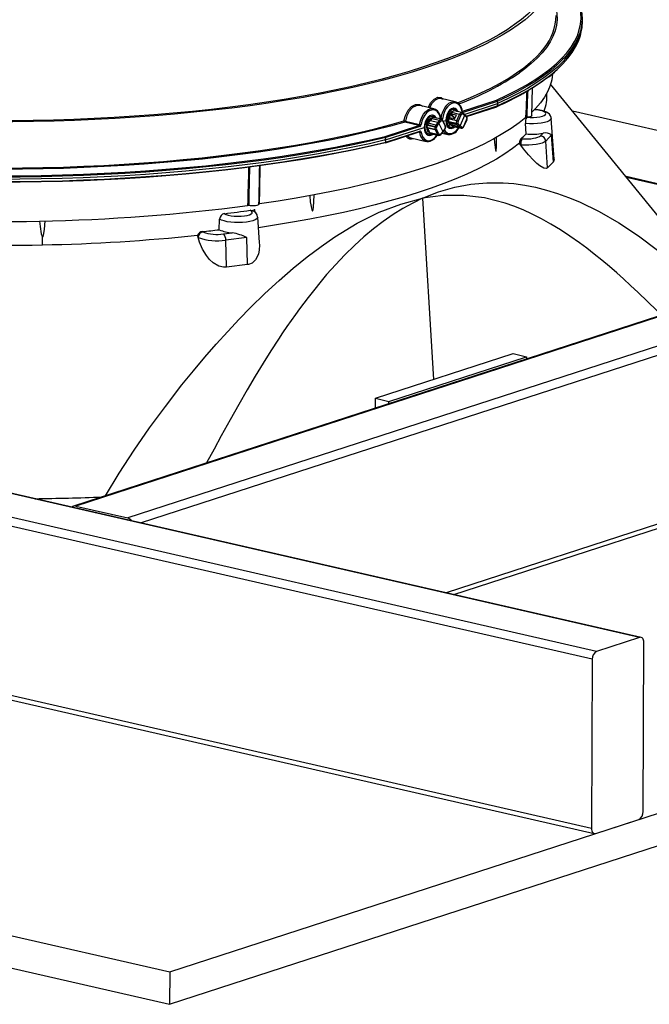
# Model space of a CAD drawing. Extents: x 2 to 154, y 1 to 99.
# Drawn here: x 139 to 143, y 28 to 35 of the extents above; entities that cross this region are included whole.
import ezdxf

# ---------------------------------------------------------------- set-up
doc = ezdxf.new("R2010")
doc.units = 0
doc.header["$MEASUREMENT"] = 0
doc.linetypes.add('SLD-SOLID', pattern=[0])
doc.layers.get('0').update_dxf_attribs({"linetype": 'CONTINUOUS'})

msp = doc.modelspace()

# ---------------------------------------------------------------- linework, layer by layer
at = {"color": 7, "linetype": 'SLD-SOLID'}
for p, q in [((142.2348, 34.5289), (142.2354, 34.5428)), ((141.9255, 33.9714), (141.9294, 34.1422)), ((142.7335, 33.3164), (142.0409, 34.1648)), ((141.4532, 34.0563), (141.3662, 34.0762)), ((141.498, 33.9976), (141.707, 34.0655)), ((142.0177, 34.1069), (142.0175, 34.1101)), ((141.3206, 34.0132), (141.2353, 34.0327)), ((141.3175, 34.0138), (141.3206, 34.0132)), ((141.4443, 34.0164), (141.4427, 34.0167)), ((141.4427, 34.0167), (141.4443, 34.0164)), ((141.4489, 34.057), (141.4532, 34.0563)), ((141.7125, 34.0583), (141.5031, 33.99)), ((141.5091, 33.9784), (141.7145, 34.0451)), ((141.5209, 33.9684), (141.7123, 34.0306)), ((141.5233, 33.9652), (141.7091, 34.0256)), ((141.7145, 34.0451), (141.7123, 34.0306)), ((141.7125, 34.0583), (141.7145, 34.0451)), ((141.946, 34.0082), (141.9454, 34.0125)), ((141.2841, 33.9504), (141.2883, 33.9416)), ((141.2978, 33.9384), (141.3095, 33.9533)), ((141.3088, 33.9532), (141.3005, 33.9426)), ((141.3095, 33.9533), (141.3571, 33.9425)), ((141.3117, 33.9733), (141.3103, 33.9736)), ((141.3117, 33.9733), (141.3103, 33.9736)), ((141.3141, 33.9727), (141.3117, 33.9733)), ((141.3683, 33.9479), (141.3207, 33.9588)), ((141.3641, 33.9541), (141.3658, 33.9547)), ((141.3745, 33.9482), (141.3706, 33.947)), ((141.4145, 33.951), (141.4141, 33.9502)), ((141.4167, 33.9557), (141.4145, 33.951)), ((141.4624, 33.9394), (141.4149, 33.9503)), ((141.4173, 33.9558), (141.4152, 33.951)), ((141.4152, 33.951), (141.4628, 33.9401)), ((141.4193, 33.957), (141.4173, 33.9558)), ((141.4177, 33.9612), (141.4248, 33.9569)), ((141.4457, 33.9509), (141.4193, 33.957)), ((141.4469, 33.9518), (141.4205, 33.9579)), ((141.4477, 33.9551), (141.4248, 33.9772)), ((141.4314, 33.9891), (141.4291, 33.984)), ((141.4292, 33.9812), (141.4311, 33.979)), ((141.4321, 33.9892), (141.4298, 33.9841)), ((141.4298, 33.9841), (141.4304, 33.9823)), ((141.4298, 33.9784), (141.4516, 33.9574)), ((141.4328, 33.9778), (141.4298, 33.9784)), ((141.4304, 33.9823), (141.4569, 33.9762)), ((141.457, 33.9741), (141.4306, 33.9801)), ((141.4306, 33.9801), (141.4328, 33.9778)), ((141.4796, 33.9783), (141.4321, 33.9892)), ((141.4941, 33.9893), (141.4466, 34.0002)), ((141.4469, 33.9518), (141.4477, 33.9551)), ((141.4469, 33.9518), (141.4469, 33.9518)), ((141.4581, 33.9709), (141.4508, 33.9544)), ((141.4588, 33.9709), (141.4515, 33.9545)), ((141.4516, 33.9574), (141.4519, 33.9569)), ((141.4574, 34.0039), (141.4549, 33.9983)), ((141.4585, 33.9722), (141.457, 33.9741)), ((141.4638, 33.9962), (141.4574, 34.0039)), ((141.4628, 33.9401), (141.4796, 33.9783)), ((141.4881, 33.9743), (141.4711, 33.9358)), ((141.5109, 33.9713), (141.4834, 33.9091)), ((141.5101, 33.9776), (141.4992, 33.9868)), ((141.5109, 33.9713), (141.5, 33.9805)), ((141.5062, 33.9061), (141.5232, 33.9446)), ((141.5209, 33.9684), (141.5101, 33.9776)), ((141.5218, 33.9621), (141.5109, 33.9713)), ((141.526, 33.9593), (141.526, 33.9594)), ((141.5261, 33.9591), (141.526, 33.9594)), ((142.0624, 33.7029), (142.0453, 33.9539)), ((150.3032, 32.1377), (142.177, 33.9981)), ((141.0208, 33.8426), (141.2298, 33.9105)), ((141.0233, 33.8206), (141.2623, 33.8982)), ((141.2349, 33.9029), (141.0256, 33.8351)), ((141.2298, 33.9105), (141.1422, 33.9305)), ((141.1463, 33.9367), (141.2339, 33.9166)), ((141.2806, 33.9134), (141.2803, 33.9125)), ((141.281, 33.9126), (141.3286, 33.9017)), ((141.3288, 33.9024), (141.2813, 33.9133)), ((141.2814, 33.8961), (141.2816, 33.8957)), ((141.2816, 33.8957), (141.287, 33.8845)), ((141.2816, 33.8957), (141.2816, 33.8957)), ((141.3295, 33.8849), (141.2819, 33.8958)), ((141.2822, 33.8953), (141.3298, 33.8844)), ((141.2894, 33.8804), (141.2822, 33.8953)), ((141.2936, 33.9338), (141.2854, 33.9232)), ((141.2861, 33.9234), (141.2978, 33.9384)), ((141.3337, 33.9125), (141.2861, 33.9234)), ((141.2966, 33.9387), (141.2901, 33.9401)), ((141.3454, 33.9275), (141.2978, 33.9384)), ((141.3298, 33.8844), (141.3443, 33.8543)), ((141.3454, 33.9275), (141.3337, 33.9125)), ((141.353, 33.8577), (141.3384, 33.8881)), ((141.3411, 33.9067), (141.3528, 33.9216)), ((141.3571, 33.9425), (141.3454, 33.9275)), ((141.3528, 33.9216), (141.3645, 33.9366)), ((141.3528, 33.9216), (141.3764, 33.8726)), ((141.3762, 33.9365), (141.3908, 33.9061)), ((141.3881, 33.8876), (141.3764, 33.8726)), ((141.3766, 33.8697), (141.3882, 33.8846)), ((141.3918, 33.9097), (141.377, 33.9406)), ((141.3792, 33.9362), (141.3949, 33.9413)), ((141.3921, 33.9094), (141.3918, 33.9097)), ((141.4122, 33.9332), (141.4124, 33.9326)), ((141.4128, 33.9328), (141.4604, 33.9219)), ((141.4606, 33.9213), (141.413, 33.9322)), ((141.4185, 33.9158), (141.4136, 33.9047)), ((141.4151, 33.8949), (141.4164, 33.8946)), ((141.418, 33.8943), (141.4164, 33.8946)), ((141.4168, 33.9246), (141.4262, 33.9168)), ((141.4648, 33.9135), (141.4173, 33.9244)), ((141.4173, 33.9244), (141.4281, 33.9152)), ((141.4204, 33.917), (141.4275, 33.9134)), ((141.4204, 33.917), (141.4268, 33.9155)), ((141.4275, 33.9134), (141.4311, 33.9126)), ((141.4281, 33.9152), (141.4757, 33.9044)), ((141.4281, 33.9152), (141.439, 33.9061)), ((141.4292, 33.9142), (141.4386, 33.9063)), ((141.439, 33.9061), (141.4866, 33.8952)), ((141.4424, 33.9043), (141.49, 33.8934)), ((141.4757, 33.9044), (141.4648, 33.9135)), ((141.4726, 33.9183), (141.4834, 33.9091)), ((141.4866, 33.8952), (141.4757, 33.9044)), ((141.4834, 33.9091), (141.4943, 33.8999)), ((141.5072, 33.9046), (141.5242, 33.9431)), ((141.8896, 33.8576), (141.8867, 33.9223)), ((141.0225, 33.8025), (141.2317, 33.8705)), ((141.0233, 33.8206), (141.0256, 33.8351)), ((141.0254, 33.8074), (141.2348, 33.8756)), ((141.1786, 33.8345), (141.1807, 33.8343)), ((141.1805, 33.8332), (141.2744, 33.8117)), ((141.2337, 33.8669), (141.2261, 33.8687)), ((141.2824, 33.8518), (141.2838, 33.8515)), ((141.2824, 33.8518), (141.2838, 33.8515)), ((141.2968, 33.8652), (141.2894, 33.8804)), ((141.2906, 33.8772), (141.2962, 33.8656)), ((141.3443, 33.8543), (141.2968, 33.8652)), ((141.3031, 33.8595), (141.3507, 33.8486)), ((141.3764, 33.8726), (141.3647, 33.8576)), ((141.3649, 33.8547), (141.3766, 33.8697)), ((141.3714, 33.863), (141.4071, 33.8548)), ((141.4101, 33.8543), (141.4071, 33.8548)), ((141.7075, 33.7891), (141.7077, 33.8368)), ((141.8573, 33.8283), (141.8628, 33.8281)), ((141.8628, 33.8281), (141.8646, 33.8279)), ((141.979, 33.8461), (141.9943, 33.8619)), ((142.0474, 33.8514), (142.011, 33.8139)), ((142.0582, 33.686), (142.0474, 33.8514)), ((141.0254, 33.8074), (141.0233, 33.8206)), ((141.2787, 33.811), (141.2744, 33.8117)), ((141.8561, 33.7903), (141.8488, 33.8007)), ((141.8568, 33.7893), (141.8561, 33.7903)), ((142.0217, 33.6485), (142.011, 33.8139)), ((142.5899, 30.7526), (129.7369, 33.6951)), ((142.599, 30.7531), (129.746, 33.6956)), ((142.0582, 33.686), (142.0217, 33.6485)), ((142.3246, 30.6664), (129.4716, 33.6089)), ((147.6918, 32.4078), (142.5061, 33.5949)), ((147.6918, 32.4078), (142.5061, 33.5949)), ((147.6827, 32.4073), (142.5087, 33.5917)), ((142.5087, 33.5917), (147.6827, 32.4073)), ((142.2979, 30.6177), (129.4449, 33.5602)), ((141.2524, 33.4609), (141.3196, 32.3437)), ((140.2109, 33.3899), (140.211, 33.3793)), ((140.2184, 33.3899), (140.2109, 33.3899)), ((140.2184, 33.3899), (140.2168, 33.3908)), ((140.2202, 33.374), (140.2184, 33.3899)), ((140.2465, 33.1888), (140.2359, 33.3444)), ((139.9984, 33.2673), (140.001, 33.3321)), ((138.9094, 33.1737), (138.9093, 33.2224)), ((139.8684, 33.2211), (139.8656, 33.2328)), ((139.8687, 33.22), (139.8684, 33.2211)), ((139.8948, 33.2555), (139.8977, 33.2542)), ((139.8977, 33.2542), (139.8985, 33.2538)), ((140.0248, 33.2414), (140.0791, 33.2482)), ((140.1684, 33.2194), (140.0388, 33.2033)), ((140.1727, 33.0519), (140.1684, 33.2194)), ((140.0431, 33.0359), (140.0388, 33.2033)), ((143.8754, 33.1138), (139.1009, 31.5626)), ((143.8885, 33.1143), (139.114, 31.5631)), ((144.2098, 33.0407), (139.4353, 31.4895)), ((140.1727, 33.0519), (140.0431, 33.0359)), ((144.2417, 32.9933), (139.5179, 31.4585)), ((142.2928, 29.5752), (129.4399, 32.5177)), ((140.9611, 32.2273), (141.8099, 32.503)), ((141.8099, 32.503), (141.8935, 32.4839)), ((129.4571, 32.4857), (142.3101, 29.5432)), ((141.0447, 32.2081), (141.8935, 32.4839)), ((141.8935, 32.4839), (141.8934, 32.4699)), ((140.9608, 32.1669), (140.9611, 32.2273)), ((140.9611, 32.2273), (141.0447, 32.2081)), ((141.0446, 32.1941), (141.0447, 32.2081)), ((139.6932, 28.6906), (150.3032, 32.1377)), ((144.2367, 31.9508), (141.3973, 31.0282)), ((139.6922, 28.4901), (150.3023, 31.9372)), ((141.4443, 31.0175), (144.2174, 31.9185)), ((126.8402, 31.633), (139.6932, 28.6906)), ((139.114, 31.5631), (139.4353, 31.4895)), ((126.8392, 31.4325), (139.6922, 28.4901)), ((142.5899, 30.7526), (142.3246, 30.6664)), ((142.6111, 29.6786), (142.6162, 30.7211)), ((142.2979, 30.6177), (142.2928, 29.5752)), ((142.3192, 29.5437), (142.5844, 29.6299)), ((139.6932, 28.6906), (139.6922, 28.4901))]:
    msp.add_line(p, q, dxfattribs=at)
at = {"color": 7, "linetype": 'SLD-SOLID', "flags": 128}
for points in [[(142.0318, 34.9953), (142.0433, 34.9707), (142.0554, 34.9362), (142.0629, 34.9017), (142.0657, 34.8671), (142.0639, 34.8326), (142.0574, 34.7981), (142.0463, 34.7637), (142.0306, 34.7295), (142.0103, 34.6955), (141.9855, 34.6617), (141.956, 34.6282), (141.9221, 34.5951), (141.8838, 34.5623), (141.841, 34.5299), (141.7939, 34.4981), (141.7426, 34.4667), (141.687, 34.4359), (141.6273, 34.4056), (141.5635, 34.376), (141.4957, 34.3471), (141.4241, 34.3188), (141.3487, 34.2914), (141.2696, 34.2647), (141.1869, 34.2388), (141.1007, 34.2138), (141.0112, 34.1896), (140.9184, 34.1664), (140.8226, 34.1442), (140.7237, 34.1229), (140.622, 34.1026), (140.5176, 34.0834), (140.4106, 34.0652), (140.3012, 34.0481), (140.1895, 34.0321), (140.0756, 34.0173), (139.9598, 34.0036), (139.8421, 33.9911), (139.7228, 33.9797), (139.6019, 33.9696), (139.4797, 33.9606), (139.3563, 33.9529), (139.2318, 33.9464), (139.1065, 33.9412), (138.9805, 33.9372), (138.854, 33.9345), (138.7271, 33.933), (138.6001, 33.9329), (138.473, 33.9339), (138.346, 33.9362), (138.2194, 33.9398), (138.0933, 33.9447), (137.9678, 33.9507), (137.8432, 33.9581), (137.7195, 33.9666), (137.597, 33.9764), (137.4759, 33.9873), (137.3562, 33.9995), (137.2381, 34.0128), (137.1219, 34.0273), (137.0076, 34.043), (136.8954, 34.0597), (136.7854, 34.0775), (136.6779, 34.0964), (136.5729, 34.1164), (136.4706, 34.1373), (136.3711, 34.1593), (136.2746, 34.1822), (136.1812, 34.2061), (136.0909, 34.2308), (136.004, 34.2564), (135.9206, 34.2829), (135.8407, 34.3101), (135.7644, 34.3381), (135.692, 34.3668), (135.6234, 34.3962), (135.5587, 34.4262), (135.4981, 34.4569), (135.4416, 34.4881), (135.3893, 34.5198), (135.3413, 34.552), (135.2976, 34.5847), (135.2582, 34.6177), (135.2234, 34.6511), (135.193, 34.6848), (135.1671, 34.7187), (135.1458, 34.7529), (135.1291, 34.7872), (135.117, 34.8217), (135.1096, 34.8562), (135.1067, 34.8908), (135.1085, 34.9253), (135.115, 34.9598), (135.1261, 34.9942), (135.1418, 35.0284), (135.1419, 35.0286)], [(142.0315, 34.9379), (142.0321, 34.9359), (142.0395, 34.9016), (142.0423, 34.8672), (142.0405, 34.8329), (142.0341, 34.7987), (142.0231, 34.7645), (142.0075, 34.7305), (141.9874, 34.6967), (141.9627, 34.6632), (141.9334, 34.6299), (141.8998, 34.597), (141.8617, 34.5644), (141.8192, 34.5323), (141.7724, 34.5006), (141.7214, 34.4694), (141.6662, 34.4388), (141.6069, 34.4088), (141.5435, 34.3794), (141.4762, 34.3506), (141.4051, 34.3226), (141.3301, 34.2953), (141.2516, 34.2688), (141.1694, 34.2431), (141.0838, 34.2182), (140.9949, 34.1943), (140.9028, 34.1712), (140.8076, 34.1491), (140.7094, 34.128), (140.6084, 34.1078), (140.5047, 34.0887), (140.3984, 34.0707), (140.2897, 34.0537), (140.1787, 34.0378), (140.0656, 34.0231), (139.9506, 34.0095), (139.8337, 33.997), (139.7151, 33.9857), (139.5951, 33.9757), (139.4737, 33.9668), (139.3511, 33.9591), (139.2275, 33.9527), (139.103, 33.9475), (138.9779, 33.9435), (138.8522, 33.9408), (138.7262, 33.9394), (138.6, 33.9392), (138.4737, 33.9403), (138.3476, 33.9426), (138.2219, 33.9461), (138.0966, 33.9509), (137.972, 33.957), (137.8482, 33.9642), (137.7253, 33.9727), (137.6037, 33.9824), (137.4833, 33.9933), (137.3644, 34.0054), (137.2472, 34.0186), (137.1317, 34.033), (137.0181, 34.0486), (136.9067, 34.0652), (136.7975, 34.0829), (136.6907, 34.1017), (136.5864, 34.1215), (136.4848, 34.1423), (136.386, 34.1641), (136.2901, 34.1869), (136.1973, 34.2106), (136.1077, 34.2352), (136.0213, 34.2606), (135.9384, 34.2868), (135.8591, 34.3139), (135.7834, 34.3417), (135.7114, 34.3702), (135.6432, 34.3994), (135.579, 34.4293), (135.5188, 34.4597), (135.4627, 34.4907), (135.4107, 34.5222), (135.363, 34.5542), (135.3196, 34.5867), (135.2806, 34.6195), (135.2459, 34.6526), (135.2157, 34.6861), (135.1901, 34.7198), (135.1689, 34.7538), (135.1523, 34.7879), (135.1403, 34.8221), (135.1329, 34.8564), (135.1301, 34.8907), (135.1319, 34.925), (135.1383, 34.9593), (135.1416, 34.9713)], [(142.1465, 34.3652), (142.1675, 34.3937), (142.189, 34.4286), (142.2059, 34.4637), (142.2181, 34.499), (142.2257, 34.5344), (142.2285, 34.5699), (142.2267, 34.6054), (142.2202, 34.6409), (142.2091, 34.6763), (142.1933, 34.7116), (142.1728, 34.7468), (142.1478, 34.7818), (142.1182, 34.8165), (142.084, 34.8509), (142.0657, 34.8676)], [(142.0847, 34.8504), (142.0905, 34.8451), (142.1247, 34.8106), (142.1543, 34.7758), (142.1794, 34.7408), (142.1999, 34.7056), (142.2157, 34.6702), (142.2269, 34.6347), (142.2334, 34.5992), (142.2352, 34.5636), (142.2323, 34.528), (142.2247, 34.4926), (142.2124, 34.4572), (142.1955, 34.422), (142.174, 34.387), (142.1478, 34.3523), (142.1241, 34.3252)], [(142.0728, 34.6404), (142.0749, 34.632), (142.0802, 34.5975), (142.081, 34.5629), (142.0771, 34.5284), (142.0686, 34.494), (142.0556, 34.4597), (142.0379, 34.4256), (142.0157, 34.3917), (141.989, 34.3581), (141.9577, 34.3247), (141.9221, 34.2918), (141.882, 34.2592), (141.8495, 34.2353)], [(141.0233, 33.8206), (140.9245, 33.7977), (140.8226, 33.7759), (140.7178, 33.7551), (140.6103, 33.7353), (140.5002, 33.7166), (140.3877, 33.699), (140.2728, 33.6825), (140.1557, 33.6671), (140.0367, 33.6529), (139.9158, 33.6399), (139.7931, 33.6281), (139.669, 33.6175), (139.5434, 33.6081), (139.4166, 33.5999), (139.2887, 33.593), (139.16, 33.5874), (139.0305, 33.583), (138.9004, 33.5799), (138.7699, 33.578), (138.6392, 33.5774), (138.5084, 33.5781), (138.3777, 33.5801), (138.2472, 33.5833), (138.1172, 33.5878), (137.9879, 33.5936), (137.8592, 33.6006), (137.7315, 33.6089), (137.6049, 33.6184), (137.4796, 33.6291), (137.3556, 33.641), (137.2333, 33.6541), (137.1127, 33.6684), (136.9939, 33.6839), (136.8773, 33.7005), (136.7628, 33.7182), (136.6506, 33.737), (136.5409, 33.7568), (136.4339, 33.7777), (136.3296, 33.7997), (136.2282, 33.8226), (136.1298, 33.8465), (136.0346, 33.8713), (135.9427, 33.897), (135.8541, 33.9235), (135.769, 33.9509), (135.6876, 33.9791), (135.6099, 34.0081), (135.536, 34.0378), (135.466, 34.0681), (135.4, 34.0991), (135.3381, 34.1307), (135.2804, 34.1629), (135.2269, 34.1956), (135.1777, 34.2288), (135.1329, 34.2624), (135.0925, 34.2964), (135.0566, 34.3307), (135.0252, 34.3654), (134.9984, 34.4003), (134.9762, 34.4355), (134.9587, 34.4708), (134.9458, 34.5062), (134.9375, 34.5418), (134.934, 34.5773), (134.934, 34.5977)], [(142.2355, 34.5624), (142.2356, 34.5505), (142.2328, 34.5149), (142.2253, 34.4794), (142.2132, 34.4441), (142.1964, 34.4089), (142.1749, 34.3739), (142.1489, 34.3392), (142.1183, 34.3047), (142.0831, 34.2706), (142.0435, 34.2369), (141.9994, 34.2037), (141.9509, 34.1708), (141.8981, 34.1385), (141.8411, 34.1068), (141.7799, 34.0756), (141.7145, 34.0451)], [(142.0694, 34.2451), (142.0817, 34.256), (142.117, 34.2901), (142.1477, 34.3246), (142.1739, 34.3593), (142.1954, 34.3943), (142.2123, 34.4295), (142.2246, 34.4648), (142.2321, 34.5003), (142.2348, 34.5289)], [(135.159, 34.4311), (135.173, 34.4123), (135.2019, 34.3786), (135.2353, 34.3452), (135.2731, 34.3122), (135.3152, 34.2795), (135.3616, 34.2472), (135.4124, 34.2154), (135.4672, 34.1841), (135.5263, 34.1533), (135.5893, 34.1231), (135.6563, 34.0936), (135.7271, 34.0647), (135.8018, 34.0365), (135.8801, 34.009), (135.9619, 33.9823), (136.0473, 33.9565), (136.1359, 33.9314), (136.2278, 33.9073), (136.3228, 33.8841), (136.4208, 33.8618), (136.5217, 33.8404), (136.6253, 33.8201), (136.7314, 33.8008), (136.84, 33.7825), (136.9509, 33.7654), (137.064, 33.7493), (137.1791, 33.7343), (137.296, 33.7205), (137.4146, 33.7078), (137.5348, 33.6963), (137.6563, 33.686), (137.7791, 33.6769), (137.903, 33.669), (138.0277, 33.6623), (138.1532, 33.6568), (138.2792, 33.6526), (138.4057, 33.6497), (138.5324, 33.648), (138.6591, 33.6475), (138.7858, 33.6483), (138.9122, 33.6503), (139.0381, 33.6536), (139.1635, 33.6582), (139.2881, 33.6639), (139.4118, 33.6709), (139.5343, 33.6792), (139.6557, 33.6886), (139.7756, 33.6992), (139.8939, 33.711), (140.0105, 33.724), (140.1253, 33.7382), (140.238, 33.7534), (140.3485, 33.7698), (140.4567, 33.7873), (140.5624, 33.8058), (140.6655, 33.8254), (140.7659, 33.846), (140.8634, 33.8676), (140.9579, 33.8901), (141.0492, 33.9136), (141.1373, 33.938)], [(135.0178, 34.4041), (135.0325, 34.3856), (135.0639, 34.351), (135.0997, 34.3167), (135.1401, 34.2828), (135.1848, 34.2492), (135.234, 34.2161), (135.2874, 34.1835), (135.3451, 34.1514), (135.4069, 34.1198), (135.4728, 34.0889), (135.5427, 34.0586), (135.6165, 34.029), (135.6941, 34.0001), (135.7755, 33.9719), (135.8604, 33.9446), (135.9489, 33.9181), (136.0407, 33.8924), (136.1358, 33.8677), (136.234, 33.8438), (136.3353, 33.821), (136.4394, 33.7991), (136.5463, 33.7782), (136.6558, 33.7584), (136.7678, 33.7397), (136.8822, 33.722), (136.9987, 33.7054), (137.1172, 33.69), (137.2377, 33.6758), (137.3598, 33.6627), (137.4836, 33.6508), (137.6087, 33.6401), (137.7351, 33.6307), (137.8626, 33.6224), (137.9911, 33.6155), (138.1202, 33.6097), (138.25, 33.6052), (138.3802, 33.602), (138.5107, 33.6001), (138.6413, 33.5994), (138.7718, 33.6), (138.902, 33.6019), (139.0319, 33.605), (139.1612, 33.6094), (139.2897, 33.6151), (139.4173, 33.622), (139.5439, 33.6302), (139.6692, 33.6396), (139.7932, 33.6502), (139.9156, 33.662), (140.0362, 33.675), (140.1551, 33.6892), (140.2719, 33.7046), (140.3865, 33.7211), (140.4988, 33.7387), (140.6087, 33.7574), (140.7159, 33.7771), (140.8205, 33.7979), (140.9221, 33.8198), (141.0208, 33.8426)], [(141.4694, 34.0495), (141.4778, 34.0529), (141.5468, 34.0815), (141.6119, 34.1108), (141.6729, 34.1407), (141.7299, 34.1712), (141.7828, 34.2023), (141.8314, 34.2339), (141.8757, 34.266), (141.9157, 34.2985), (141.9513, 34.3314), (141.9825, 34.3647), (142.0004, 34.3866)], [(141.0256, 33.8351), (140.9267, 33.8122), (140.8249, 33.7904), (140.7202, 33.7695), (140.6127, 33.7497), (140.5027, 33.731), (140.3901, 33.7133), (140.2753, 33.6968), (140.1583, 33.6814), (140.0393, 33.6672), (139.9184, 33.6542), (139.7958, 33.6423), (139.6716, 33.6317), (139.546, 33.6223), (139.4192, 33.6141), (139.2914, 33.6072), (139.1626, 33.6015), (139.0331, 33.5971), (138.903, 33.5939), (138.7725, 33.592), (138.6417, 33.5914), (138.5109, 33.5921), (138.3802, 33.594), (138.2497, 33.5972), (138.1197, 33.6017), (137.9903, 33.6075), (137.8616, 33.6145), (137.7339, 33.6227), (137.6072, 33.6322), (137.4818, 33.6429), (137.3579, 33.6548), (137.2355, 33.6679), (137.1148, 33.6822), (136.996, 33.6976), (136.8793, 33.7142), (136.7647, 33.7319), (136.6525, 33.7507), (136.5428, 33.7705), (136.4357, 33.7914), (136.3313, 33.8133), (136.2299, 33.8362), (136.1314, 33.8601), (136.0362, 33.8849), (135.9442, 33.9106), (135.8556, 33.9372), (135.7704, 33.9646), (135.689, 33.9928), (135.6112, 34.0217), (135.5372, 34.0514), (135.4672, 34.0817), (135.4011, 34.1127), (135.3392, 34.1443), (135.2814, 34.1765), (135.2279, 34.2092), (135.1786, 34.2424), (135.1338, 34.276), (135.0934, 34.31), (135.0574, 34.3444), (135.0363, 34.367)], [(141.707, 34.0655), (141.7723, 34.096), (141.8335, 34.1271), (141.8906, 34.1588), (141.9434, 34.191), (141.9918, 34.2237), (142.0359, 34.257), (142.0756, 34.2906), (142.1108, 34.3246), (142.1415, 34.359), (142.1465, 34.3652)], [(142.1241, 34.3252), (142.1171, 34.3179), (142.0818, 34.2838), (142.0421, 34.25), (141.9979, 34.2168), (141.9493, 34.184), (141.8964, 34.1517), (141.8392, 34.1199), (141.7779, 34.0888), (141.7125, 34.0583)], [(135.0967, 34.2792), (135.1336, 34.2483), (135.1785, 34.2147), (135.2277, 34.1815), (135.2813, 34.1488), (135.3391, 34.1166), (135.401, 34.085), (135.467, 34.054), (135.5371, 34.0237), (135.611, 33.994), (135.6888, 33.965), (135.7703, 33.9369), (135.8554, 33.9095), (135.944, 33.8829), (136.036, 33.8572), (136.1313, 33.8324), (136.2297, 33.8085), (136.3312, 33.7856), (136.4355, 33.7637), (136.5426, 33.7428), (136.6524, 33.7229), (136.7646, 33.7042), (136.8791, 33.6865), (136.9959, 33.6699), (137.1147, 33.6545), (137.2353, 33.6402), (137.3577, 33.6271), (137.4817, 33.6152), (137.6071, 33.6045), (137.7337, 33.595), (137.8615, 33.5867), (137.9901, 33.5798), (138.1196, 33.574), (138.2496, 33.5695), (138.3801, 33.5663), (138.5108, 33.5644), (138.6416, 33.5637), (138.7723, 33.5643), (138.9028, 33.5662), (139.0329, 33.5693), (139.1625, 33.5738), (139.2912, 33.5794), (139.4191, 33.5864), (139.5459, 33.5946), (139.6715, 33.604), (139.7956, 33.6146), (139.9182, 33.6265), (140.0391, 33.6395), (140.1582, 33.6537), (140.2752, 33.6691), (140.39, 33.6856), (140.5025, 33.7033), (140.6126, 33.722), (140.72, 33.7418), (140.8248, 33.7627), (140.9266, 33.7845), (141.0254, 33.8074)], [(141.0206, 33.8025), (140.9219, 33.7797), (140.8203, 33.7578), (140.7157, 33.737), (140.6085, 33.7173), (140.4986, 33.6986), (140.3863, 33.681), (140.2717, 33.6645), (140.1549, 33.6491), (140.036, 33.6349), (139.9154, 33.6219), (139.793, 33.6101), (139.669, 33.5995), (139.5437, 33.5901), (139.4171, 33.5819), (139.2895, 33.575), (139.161, 33.5693), (139.0317, 33.5649), (138.9018, 33.5618), (138.7716, 33.5599), (138.6411, 33.5593), (138.5105, 33.56), (138.38, 33.5619), (138.2498, 33.5651), (138.12, 33.5696), (137.9909, 33.5754), (137.8624, 33.5823), (137.7349, 33.5906), (137.6085, 33.6), (137.4834, 33.6107), (137.3596, 33.6226), (137.2375, 33.6357), (137.117, 33.6499), (136.9985, 33.6654), (136.882, 33.6819), (136.7676, 33.6996), (136.6556, 33.7183), (136.5461, 33.7381), (136.4392, 33.759), (136.3351, 33.7809), (136.2338, 33.8038), (136.1356, 33.8276), (136.0405, 33.8523), (135.9487, 33.878), (135.8602, 33.9045), (135.7753, 33.9318), (135.6939, 33.96), (135.6163, 33.9889), (135.5425, 34.0185), (135.4726, 34.0488), (135.4067, 34.0797), (135.3449, 34.1113), (135.2872, 34.1434), (135.2338, 34.176), (135.1846, 34.2091), (135.1399, 34.2427), (135.1175, 34.261)], [(141.1422, 33.9305), (141.0539, 33.9061), (140.9624, 33.8826), (140.8677, 33.86), (140.77, 33.8384), (140.6695, 33.8177), (140.5662, 33.7981), (140.4602, 33.7795), (140.3518, 33.762), (140.2411, 33.7456), (140.1282, 33.7303), (140.0132, 33.7162), (139.8964, 33.7032), (139.7778, 33.6913), (139.6577, 33.6807), (139.5361, 33.6712), (139.4133, 33.663), (139.2894, 33.656), (139.1646, 33.6502), (139.039, 33.6456), (138.9128, 33.6423), (138.7861, 33.6403), (138.6592, 33.6395), (138.5322, 33.64), (138.4053, 33.6417), (138.2786, 33.6446), (138.1523, 33.6488), (138.0266, 33.6543), (137.9016, 33.661), (137.7776, 33.6689), (137.6545, 33.678), (137.5328, 33.6884), (137.4124, 33.6999), (137.2935, 33.7126), (137.1764, 33.7265), (137.0611, 33.7415), (136.9478, 33.7576), (136.8367, 33.7748), (136.7279, 33.7931), (136.6215, 33.8124), (136.5177, 33.8328), (136.4167, 33.8542), (136.3185, 33.8765), (136.2233, 33.8998), (136.1312, 33.924), (136.0424, 33.9491), (135.9569, 33.975), (135.8749, 34.0017), (135.7964, 34.0292), (135.7217, 34.0575), (135.6507, 34.0864), (135.5835, 34.116), (135.5204, 34.1463), (135.4613, 34.1771), (135.4063, 34.2085), (135.3555, 34.2403), (135.3123, 34.2702)], [(141.7123, 34.0306), (141.7778, 34.0611), (141.8391, 34.0922), (141.8963, 34.124), (141.9492, 34.1562), (141.9977, 34.1891), (142.0419, 34.2223), (142.0694, 34.2451)], [(142.0531, 34.228), (142.0481, 34.1922), (142.038, 34.1564), (142.023, 34.1208), (142.003, 34.0854), (141.978, 34.0502), (141.9481, 34.0154), (141.926, 33.9929)], [(142.0277, 34.2085), (142.0651, 34.2389), (142.0672, 34.2409)], [(141.2856, 34.0212), (141.2858, 34.0217), (141.3022, 34.0518), (141.3229, 34.0732), (141.3455, 34.0837), (141.3674, 34.0821), (141.3797, 34.0731)], [(141.366, 34.0751), (141.3503, 34.0763), (141.3291, 34.0664), (141.3097, 34.0462), (141.2949, 34.0191)], [(141.3709, 34.0747), (141.3709, 34.0748), (141.366, 34.0751)], [(141.889, 33.9594), (141.8915, 34.021), (141.8948, 34.1034), (141.8956, 34.123)], [(141.1373, 33.938), (141.1463, 33.9721), (141.1626, 34.0034), (141.1841, 34.0267), (141.2081, 34.0394), (141.232, 34.0401), (141.2531, 34.0288), (141.2532, 34.0286)], [(141.2353, 34.0326), (141.213, 34.032), (141.1903, 34.02), (141.1701, 33.9981), (141.1547, 33.9688), (141.1463, 33.9367)], [(141.2339, 33.9166), (141.2393, 33.9391), (141.2475, 33.9602), (141.2582, 33.979), (141.2709, 33.9944), (141.285, 34.0057), (141.2996, 34.0124), (141.3141, 34.0141), (141.3175, 34.0138)], [(141.3631, 33.9491), (141.36, 33.964), (141.3535, 33.9806), (141.3444, 33.9936), (141.3331, 34.0022), (141.3201, 34.0062), (141.3063, 34.0052), (141.2923, 33.9994), (141.2788, 33.989), (141.2666, 33.9745), (141.2562, 33.9567), (141.2483, 33.9366), (141.2432, 33.9152)], [(141.3646, 33.95), (141.364, 33.955), (141.3595, 33.9727), (141.3525, 33.9881), (141.343, 34.0005), (141.3314, 34.0091), (141.3185, 34.0136), (141.3171, 34.0136)], [(141.3658, 33.9547), (141.3704, 33.9773), (141.3781, 33.9988), (141.3883, 34.0181), (141.4006, 34.0344), (141.4144, 34.0467), (141.429, 34.0544), (141.4436, 34.0573), (141.4489, 34.057)], [(141.495, 33.997), (141.49, 34.0152), (141.4822, 34.0302), (141.472, 34.0412), (141.4599, 34.0478), (141.4465, 34.0495), (141.4325, 34.0462), (141.4186, 34.0382), (141.4056, 34.0258), (141.3942, 34.0097), (141.3849, 33.9908), (141.3782, 33.9699), (141.3745, 33.9482)], [(141.471, 33.9946), (141.4693, 33.9984), (141.4619, 34.009), (141.4523, 34.0153), (141.4413, 34.0166), (141.4298, 34.0128), (141.4188, 34.0044), (141.4091, 33.9919), (141.4015, 33.9763), (141.3967, 33.959), (141.3949, 33.9413)], [(141.4574, 34.0039), (141.4476, 34.0088), (141.4367, 34.0084), (141.4257, 34.0026), (141.4156, 33.9921), (141.4075, 33.978), (141.4021, 33.9615), (141.4, 33.9443), (141.4013, 33.9281), (141.406, 33.9145), (141.4136, 33.9047)], [(141.4565, 34.0102), (141.4512, 34.0139), (141.4424, 34.0165)], [(141.4669, 33.9955), (141.4611, 34.0056), (141.4565, 34.0102)], [(141.8964, 33.9608), (141.9143, 33.9597), (141.9355, 33.9597), (141.9561, 33.9611), (141.9747, 33.9638), (141.9905, 33.9676), (142.0024, 33.9723), (142.0098, 33.9777), (142.0122, 33.9834), (142.0096, 33.9891), (142.0021, 33.9946), (141.9901, 33.9994), (141.9743, 34.0033), (141.9556, 34.0061), (141.9405, 34.0074)], [(142.0448, 33.954), (142.0446, 33.9592), (142.0406, 33.9704), (142.0344, 33.9792), (142.0264, 33.9864), (142.0161, 33.9927), (142.0016, 33.9986), (141.9844, 34.0031), (141.9643, 34.0065), (141.9436, 34.0085), (141.9415, 34.0086)], [(141.889, 33.9594), (141.8464, 33.9256), (141.799, 33.8923), (141.747, 33.8595), (141.6904, 33.8273), (141.6294, 33.7957), (141.5638, 33.7648), (141.494, 33.7346), (141.42, 33.7052), (141.3418, 33.6765), (141.2596, 33.6488), (141.1736, 33.6219), (141.0838, 33.5959), (140.9904, 33.571), (140.8935, 33.547), (140.7932, 33.524), (140.6897, 33.5021), (140.5832, 33.4813), (140.4738, 33.4617), (140.3616, 33.4432), (140.2469, 33.4259)], [(141.3368, 33.9552), (141.3367, 33.9553), (141.3293, 33.9659), (141.3197, 33.9722), (141.3087, 33.9735), (141.2972, 33.9698), (141.2862, 33.9613), (141.2765, 33.9488), (141.2689, 33.9332), (141.264, 33.9159), (141.2623, 33.8982)], [(141.306, 33.8588), (141.3005, 33.8569), (141.2896, 33.857), (141.2801, 33.8624), (141.2728, 33.8726), (141.2684, 33.8866), (141.2675, 33.903), (141.2699, 33.9202), (141.2757, 33.9365), (141.2841, 33.9504)], [(141.2841, 33.9504), (141.2943, 33.9604), (141.3054, 33.9656), (141.3162, 33.9654), (141.3257, 33.96), (141.3285, 33.957)], [(141.2901, 33.9401), (141.2987, 33.9482), (141.3077, 33.9518)], [(141.3646, 33.9488), (141.3647, 33.9499), (141.3647, 33.95)], [(141.4519, 33.9569), (141.4518, 33.9571), (141.4516, 33.9574)], [(141.4796, 33.9783), (141.4814, 33.9816), (141.4834, 33.9844), (141.4857, 33.9867), (141.4881, 33.9884), (141.4906, 33.9893), (141.4931, 33.9895), (141.4941, 33.9893)], [(141.5, 33.9805), (141.4986, 33.9814), (141.4971, 33.9817), (141.4954, 33.9816), (141.4938, 33.981), (141.4921, 33.9799), (141.4906, 33.9784), (141.4893, 33.9765), (141.4881, 33.9743)], [(141.4992, 33.9868), (141.4946, 33.9892), (141.494, 33.9892)], [(141.495, 33.997), (141.4954, 33.9952), (141.4961, 33.9935), (141.4969, 33.9921), (141.4979, 33.991), (141.4991, 33.9903), (141.5004, 33.9898), (141.5017, 33.9898), (141.5031, 33.99)], [(141.4971, 33.9973), (141.4971, 33.9973), (141.4969, 33.9977), (141.4965, 33.9989), (141.4964, 33.9993)], [(141.5236, 33.9456), (141.5237, 33.9455), (141.5244, 33.9445), (141.5245, 33.9437), (141.5244, 33.9435)], [(142.0453, 33.9539), (142.0452, 33.9515), (142.0413, 33.9449), (142.0327, 33.9387), (142.0196, 33.933), (142.0026, 33.9283), (141.9823, 33.9245), (141.9596, 33.922), (141.9355, 33.9208), (141.9109, 33.9209), (141.8867, 33.9223)], [(141.9255, 33.9714), (141.9255, 33.971), (141.9237, 33.9682), (141.9192, 33.9655), (141.9125, 33.9633), (141.9038, 33.9616), (141.8938, 33.9606)], [(141.2623, 33.8982), (141.2639, 33.8816), (141.2686, 33.8673), (141.276, 33.8567), (141.2856, 33.8504), (141.2966, 33.8491), (141.3081, 33.8528), (141.3143, 33.8569)], [(141.2883, 33.9416), (141.2812, 33.9295), (141.2767, 33.9152), (141.2753, 33.9005), (141.2774, 33.887), (141.2824, 33.8765), (141.29, 33.8701), (141.2946, 33.8687)], [(141.2937, 33.8706), (141.2918, 33.8714), (141.2845, 33.8775), (141.2796, 33.8876), (141.2777, 33.9006), (141.279, 33.9148), (141.2833, 33.9285), (141.2901, 33.9401)], [(141.2894, 33.8804), (141.2894, 33.8805), (141.2872, 33.8846)], [(141.2938, 33.9337), (141.2977, 33.9383), (141.2978, 33.9384)], [(141.3645, 33.9366), (141.366, 33.9382), (141.3676, 33.9394), (141.3692, 33.9402), (141.3709, 33.9404), (141.3725, 33.9401), (141.3739, 33.9394), (141.3752, 33.9381), (141.3762, 33.9365)], [(141.3857, 33.8827), (141.3935, 33.8721), (141.4048, 33.8634), (141.4177, 33.8595), (141.4316, 33.8604), (141.4456, 33.8663), (141.459, 33.8767), (141.4713, 33.8912), (141.475, 33.8969)], [(141.3882, 33.8846), (141.3908, 33.8887), (141.3931, 33.8954)], [(141.3928, 33.8941), (141.3928, 33.8942), (141.393, 33.8946)], [(141.3949, 33.9413), (141.3965, 33.9246), (141.4012, 33.9104), (141.4086, 33.8997), (141.4182, 33.8935), (141.4292, 33.8922), (141.4407, 33.8959), (141.4499, 33.9026)], [(141.4164, 33.8946), (141.4156, 33.8948), (141.4151, 33.8949)], [(141.4168, 33.9246), (141.417, 33.9245), (141.4173, 33.9244)], [(141.432, 33.9119), (141.4269, 33.9119), (141.4185, 33.9158)], [(141.4262, 33.9168), (141.428, 33.9153), (141.4281, 33.9152)], [(141.439, 33.9061), (141.4388, 33.9062), (141.4386, 33.9063)], [(141.439, 33.9061), (141.4411, 33.9048), (141.4424, 33.9043)], [(141.49, 33.8934), (141.4887, 33.8939), (141.4866, 33.8952)], [(141.4943, 33.8999), (141.4957, 33.8991), (141.4973, 33.8987), (141.4989, 33.8988), (141.5006, 33.8994), (141.5022, 33.9005), (141.5037, 33.902), (141.5051, 33.9039), (141.5062, 33.9061)], [(141.1584, 33.8467), (141.1755, 33.8347), (141.1786, 33.8345)], [(141.2429, 33.8687), (141.2425, 33.8705), (141.2418, 33.8722), (141.241, 33.8735), (141.24, 33.8746), (141.2388, 33.8754), (141.2375, 33.8758), (141.2362, 33.8759), (141.2348, 33.8756)], [(141.2429, 33.8687), (141.2479, 33.8505), (141.2557, 33.8355), (141.2659, 33.8244), (141.278, 33.8179), (141.2914, 33.8162), (141.3054, 33.8195), (141.3193, 33.8275), (141.3323, 33.8399), (141.3406, 33.8509)], [(141.3647, 33.8576), (141.3633, 33.856), (141.3617, 33.8548), (141.36, 33.8541), (141.3583, 33.8538), (141.3568, 33.8541), (141.3553, 33.8549), (141.3541, 33.8561), (141.353, 33.8577)], [(141.6931, 33.829), (141.6952, 33.8055), (141.7021, 33.7589), (141.7034, 33.7536), (141.7043, 33.7515), (141.7046, 33.7513), (141.7049, 33.7512), (141.7052, 33.7514), (141.7055, 33.7519), (141.7058, 33.753), (141.7064, 33.7568), (141.7073, 33.775), (141.7072, 33.7891)], [(141.8646, 33.8279), (141.8828, 33.8272), (141.9012, 33.8274), (141.9191, 33.8286), (141.9357, 33.8307), (141.9506, 33.8336), (141.963, 33.8372), (141.9726, 33.8415), (141.979, 33.8461)], [(141.8488, 33.8007), (141.8062, 33.7675), (141.7589, 33.7348), (141.7072, 33.7027), (141.6509, 33.6711), (141.5903, 33.6401), (141.5254, 33.6098), (141.4562, 33.5802), (141.383, 33.5514), (141.3057, 33.5233), (141.2246, 33.4961), (141.1397, 33.4697), (141.0511, 33.4443), (140.959, 33.4198), (140.8635, 33.3963), (140.7647, 33.3738), (140.6628, 33.3523), (140.558, 33.3319), (140.4503, 33.3127), (140.3399, 33.2945), (140.2403, 33.2794)], [(141.0254, 33.8074), (141.0251, 33.8054), (141.0242, 33.8038), (141.023, 33.8027), (141.0215, 33.8024), (141.0207, 33.8025), (141.0206, 33.8025)], [(142.011, 33.8139), (142.0024, 33.8076), (141.9895, 33.8018), (141.9727, 33.7969), (141.9527, 33.793), (141.9303, 33.7902), (141.9062, 33.7886), (141.8814, 33.7883), (141.8568, 33.7893)], [(142.0217, 33.6485), (142.0136, 33.6444), (142.0002, 33.6466), (141.9755, 33.6603), (141.9555, 33.6762), (141.9351, 33.6952), (141.9041, 33.7286), (141.8744, 33.7654), (141.8568, 33.7893)], [(142.062, 33.7028), (142.0625, 33.6998), (142.0597, 33.6878), (142.0582, 33.686)], [(141.2524, 33.4609), (141.3504, 33.5004), (141.4502, 33.5297), (141.5498, 33.5484), (141.6484, 33.5572), (141.7479, 33.5568), (141.8148, 33.5514), (141.8816, 33.5421), (141.9486, 33.529), (142.0158, 33.512), (142.0833, 33.4911), (142.1512, 33.4665), (142.2195, 33.4382), (142.341, 33.3791), (142.4619, 33.3094), (142.5829, 33.229), (142.7002, 33.1416), (142.8133, 33.0488), (142.9271, 32.9477), (143.0383, 32.8418)], [(139.2966, 31.6262), (139.3825, 31.7662), (139.4749, 31.9079), (139.5697, 32.0448), (139.6664, 32.1771), (139.7691, 32.3101), (139.8392, 32.397), (139.9095, 32.4809), (139.9799, 32.5619), (140.0506, 32.64), (140.1214, 32.7153), (140.1923, 32.7878), (140.2805, 32.8738), (140.3678, 32.9544), (140.4544, 33.0296), (140.5404, 33.0994), (140.6261, 33.1638), (140.7116, 33.223), (140.8492, 33.307), (140.9843, 33.3745), (141.1183, 33.4257), (141.2524, 33.4609)], [(141.2524, 33.4609), (141.1911, 33.4312), (141.1303, 33.3975), (141.0698, 33.36), (141.0097, 33.3185), (140.95, 33.273), (140.8907, 33.2237), (140.8319, 33.1704), (140.7733, 33.1132), (140.6603, 32.9901), (140.5459, 32.8491), (140.52, 32.8149), (140.494, 32.7799), (140.468, 32.7439), (140.4419, 32.7071), (140.4158, 32.6693), (140.3895, 32.6306), (140.3632, 32.5911), (140.3173, 32.52), (140.2699, 32.4443), (140.2211, 32.364), (140.1708, 32.279), (140.119, 32.1894), (140.0658, 32.0951), (140.0111, 31.9962), (139.9667, 31.9144), (139.9209, 31.829)], [(140.5561, 33.4764), (140.5596, 33.4398), (140.5689, 33.392), (140.571, 33.3865), (140.5726, 33.3842), (140.5732, 33.3839), (140.5738, 33.3838), (140.5743, 33.3839), (140.5749, 33.3843), (140.5756, 33.3853), (140.5771, 33.389), (140.5803, 33.4068), (140.5845, 33.4779), (140.5846, 33.4819)], [(142.7255, 32.7402), (142.6961, 32.7693), (142.5802, 32.8805), (142.5344, 32.9232), (142.4905, 32.9633), (142.4484, 33.0008), (142.4036, 33.0395), (142.3563, 33.0792), (142.3099, 33.1168), (142.2643, 33.1523), (142.2196, 33.1857), (142.16, 33.2278), (142.1011, 33.2666), (142.0427, 33.3021), (141.985, 33.3344), (141.9278, 33.3634), (141.8713, 33.3891), (141.8153, 33.4115), (141.76, 33.4307), (141.6329, 33.4631), (141.5059, 33.4788), (141.3791, 33.4781), (141.2524, 33.4609)], [(140.2434, 33.4244), (140.2415, 33.4216), (140.237, 33.4189), (140.2301, 33.4167), (140.2214, 33.4151), (140.2113, 33.4141), (140.2006, 33.4138), (140.19, 33.4144), (140.1802, 33.4156)], [(140.2359, 33.3444), (140.2351, 33.3399), (140.2297, 33.3333), (140.2196, 33.3273), (140.2052, 33.3219), (140.187, 33.3174), (140.1659, 33.3141), (140.1427, 33.312), (140.1183, 33.3111), (140.0937, 33.3117), (140.0699, 33.3136), (140.0479, 33.3167), (140.0286, 33.3209), (140.0128, 33.3261), (140.001, 33.3321)], [(140.0306, 33.3661), (140.0404, 33.3609), (140.0543, 33.3565), (140.0716, 33.3531), (140.0914, 33.3509), (140.1124, 33.35), (140.1336, 33.3505), (140.1536, 33.3524), (140.1713, 33.3555), (140.1858, 33.3596), (140.1961, 33.3646), (140.2018, 33.3702), (140.2025, 33.3759), (140.1981, 33.3816), (140.189, 33.3868)], [(140.189, 33.3868), (140.1988, 33.3864), (140.2028, 33.3845)], [(138.8916, 33.3208), (138.8943, 33.2863), (138.9009, 33.242), (138.9063, 33.2248), (138.9077, 33.2231), (138.9084, 33.2226), (138.9091, 33.2224), (138.9093, 33.2224)], [(138.9093, 33.2224), (138.9096, 33.2224), (138.9101, 33.2226), (138.911, 33.2232), (138.9124, 33.2251), (138.9156, 33.2336), (138.9218, 33.2688), (138.9265, 33.3213)], [(140.0431, 33.0359), (140.024, 33.0354), (139.9957, 33.0427), (139.9611, 33.0635), (139.9386, 33.0844), (139.9193, 33.108), (139.8952, 33.1479), (139.8774, 33.1902), (139.8687, 33.22)], [(140.2455, 33.1887), (140.2471, 33.1722), (140.2455, 33.1436), (140.2398, 33.1163), (140.2223, 33.0805), (140.2016, 33.0615), (140.1786, 33.0527), (140.1727, 33.0519)], [(142.6162, 30.7211), (142.6157, 30.7288), (142.6142, 30.7358), (142.6118, 30.742), (142.6086, 30.747), (142.6046, 30.7507), (142.6, 30.7529), (142.595, 30.7535), (142.5899, 30.7526)], [(142.2928, 29.5752), (142.2933, 29.5676), (142.2948, 29.5605), (142.2972, 29.5544), (142.3005, 29.5494), (142.3045, 29.5457), (142.309, 29.5435), (142.314, 29.5428), (142.3192, 29.5437)]]:
    msp.add_lwpolyline(points, dxfattribs=at)
at = {"color": 7, "linetype": 'SLD-SOLID'}
for centre, radius, start, end in [((141.7628, 34.5882), 0.3117, 319.67991, 0.12887), ((140.8345, 35.7452), 1.8193, 290.64899, 303.9113), ((141.0938, 35.4608), 1.5607, 293.32206, 306.50199), ((141.7052, 34.0585), 0.00731, 358.38792, 75.09406), ((229.5148, 30.8537), 87.6761, 177.861531, 177.969236), ((141.7533, 34.0902), 0.2649, 339.85174, 3.61786), ((141.4353, 33.9969), 0.0612, 2.30589, 77.61629), ((141.4527, 34.0065), 0.00532, 331.12897, 44.11239), ((141.7077, 34.0301), 0.00468, 286.99886, 5.52674), ((141.2739, 33.9449), 0.0115, 28.15816, 56.1878), ((141.3102, 33.9281), 0.0257, 90.59608, 148.41108), ((141.3093, 33.9527), 0.000709, 68.15194, 133.32434), ((141.3193, 33.9475), 0.0114, 82.96378, 149.09974), ((141.3074, 33.9463), 0.0267, 21.79089, 74.91995), ((141.3671, 33.9362), 0.0118, 84.20951, 148.10414), ((141.3608, 33.9389), 0.0165, 34.33868, 72.46662), ((141.3666, 33.9367), 0.0111, 20.31528, 81.76154), ((141.4601, 33.9487), 0.0531, 116.11698, 218.28898), ((141.4613, 33.9489), 0.0518, 121.64387, 217.90855), ((141.4286, 33.9398), 0.0176, 150.10516, 201.83363), ((141.431, 33.9395), 0.0194, 146.23504, 200.36822), ((141.4197, 33.96), 0.00671, 159.9891, 237.14254), ((141.4049, 33.9211), 0.042, 72.27215, 78.40081), ((141.4146, 33.9497), 0.000678, 66.0845, 133.01966), ((141.4147, 33.95), 0.000594, 157.28201, 221.76818), ((141.4149, 33.9503), 0.000724, 64.06497, 120.73175), ((141.411, 33.9528), 0.00461, 326.72901, 336.30657), ((141.4199, 33.9544), 0.0035, 80.31322, 158.06766), ((141.417, 33.9551), 0.00071, 63.67187, 121.77765), ((141.4215, 33.9606), 0.00386, 171.28476, 226.60783), ((141.4205, 33.9566), 0.00127, 90.62771, 163.90147), ((141.4291, 33.974), 0.00992, 89.57067, 144.47014), ((141.419, 33.9727), 0.00732, 37.90715, 73.77687), ((141.4284, 33.9733), 0.00532, 74.6672, 132.92503), ((141.4315, 33.9827), 0.00274, 150.70218, 224.93822), ((141.4295, 33.9834), 0.000711, 63.69562, 121.71441), ((141.4327, 33.9805), 0.00355, 168.69778, 216.48731), ((141.4323, 33.9813), 0.00208, 152.41555, 213.62049), ((141.4318, 33.9885), 0.00071, 63.67187, 121.77765), ((141.4466, 33.9851), 0.0151, 90.10891, 164.42402), ((141.4469, 33.9506), 0.00128, 92.00773, 163.72756), ((141.4472, 33.9557), 0.00385, 266.24103, 341.06372), ((141.4514, 33.9534), 0.00407, 87.61629, 155.32127), ((141.4544, 33.9644), 0.0115, 234.28591, 249.27344), ((141.4512, 33.9538), 0.00073, 64.61872, 121.05809), ((141.4587, 33.9753), 0.00208, 152.41555, 213.62049), ((141.4584, 33.9703), 0.000733, 64.64528, 120.74178), ((141.4742, 33.9558), 0.0231, 53.04398, 76.47196), ((141.4938, 33.9993), 0.0026, 296.81078, 0.34939), ((141.4955, 33.9904), 0.00767, 357.31603, 70.56984), ((141.4956, 33.9831), 0.00511, 329.36279, 45.90208), ((141.5062, 33.9739), 0.00532, 331.13396, 44.12682), ((141.5101, 33.9563), 0.0163, 6.1462, 48.2786), ((141.5174, 33.9647), 0.0051, 329.33351, 45.92726), ((141.5147, 33.9548), 0.0102, 5.88584, 46.05848), ((141.5044, 33.9529), 0.0205, 336.20387, 339.04985), ((141.5225, 33.9432), 0.00163, 358.93839, 65.65764), ((141.5165, 33.9516), 0.00935, 319.66439, 26.91088), ((141.5207, 33.9436), 0.00347, 353.63529, 34.57786), ((141.5125, 33.9528), 0.0149, 322.44764, 25.9328), ((141.5233, 33.9583), 0.0029, 301.58451, 19.85049), ((141.5206, 33.9593), 0.00544, 320.24422, 357.10879), ((141.9454, 33.9319), 0.0595, 150.6366, 189.24919), ((141.8936, 33.951), 0.00957, 89.13507, 118.85065), ((141.1451, 33.9377), 0.00776, 178.13186, 247.9314), ((141.1298, 33.8543), 0.084, 78.65019, 84.84004), ((141.1387, 33.9373), 0.00763, 297.02924, 355.1426), ((141.2263, 33.9173), 0.00763, 297.02924, 355.1426), ((141.2272, 33.9033), 0.00767, 357.31603, 70.56984), ((141.2493, 33.9845), 0.0696, 257.2549, 264.96638), ((141.228, 33.9165), 0.0153, 297.03083, 355.14258), ((141.2938, 33.9055), 0.0148, 153.12111, 212.93271), ((141.2961, 33.9049), 0.0169, 153.12229, 212.93144), ((141.2807, 33.912), 0.000658, 60.58315, 123.36564), ((141.2807, 33.9125), 0.000401, 180.80787, 247.22386), ((141.2806, 33.9114), 0.002, 71.19698, 89.84699), ((141.3063, 33.9067), 0.0262, 142.93914, 165.57845), ((141.2761, 33.9147), 0.00531, 336.8524, 344.99942), ((141.309, 33.9062), 0.0286, 142.938, 165.58016), ((141.2821, 33.8967), 0.000949, 221.3119, 258.11166), ((141.2824, 33.8961), 0.000836, 210.03333, 260.87816), ((141.2803, 33.8944), 0.00212, 25.24972, 41.35338), ((141.286, 33.9229), 0.000702, 150.80331, 213.66009), ((141.2859, 33.9228), 0.000675, 66.33101, 135.20084), ((141.3188, 33.9276), 0.0236, 140.55957, 152.78129), ((141.3436, 33.8941), 0.0169, 153.12229, 212.93144), ((141.3237, 33.9038), 0.00531, 336.8524, 344.99942), ((141.3123, 33.8379), 0.0658, 67.43137, 75.67501), ((141.3565, 33.8953), 0.0286, 142.938, 165.58016), ((141.3238, 33.8785), 0.0244, 55.78726, 78.18827), ((141.3308, 33.8919), 0.00712, 259.03493, 297.10648), ((141.3279, 33.8835), 0.00212, 25.24972, 41.35338), ((141.331, 33.8908), 0.00653, 259.00982, 300.19334), ((141.3305, 33.9009), 0.0121, 28.63608, 74.67452), ((141.3298, 33.8948), 0.0102, 294.6677, 324.25471), ((141.3274, 33.8807), 0.00825, 32.47554, 35.68856), ((141.3306, 33.8927), 0.00843, 296.31017, 332.6589), ((141.3309, 33.8942), 0.00967, 290.59591, 320.69479), ((141.3443, 33.8941), 0.00815, 145.89019, 220.1945), ((141.3567, 33.8949), 0.0195, 143.13303, 168.94069), ((141.3481, 33.8928), 0.0108, 201.33395, 205.71443), ((141.3422, 33.9159), 0.0121, 28.63527, 74.67901), ((141.3539, 33.9308), 0.0121, 28.63588, 74.67472), ((141.3733, 33.9392), 0.00396, 316.33014, 19.72475), ((141.3725, 33.8993), 0.0195, 323.13173, 348.94199), ((141.3858, 33.886), 0.00281, 330.83058, 33.63134), ((141.3877, 33.909), 0.00424, 317.69057, 10.51224), ((141.3811, 33.9014), 0.0108, 21.33543, 25.71351), ((141.3857, 33.9085), 0.00623, 330.03367, 11.75144), ((141.3874, 33.9084), 0.00484, 321.33282, 11.62789), ((141.3849, 33.9001), 0.00815, 325.8898, 40.19488), ((141.3815, 33.9017), 0.0133, 328.5459, 41.92735), ((141.3909, 33.893), 0.00259, 39.45983, 73.55804), ((141.3898, 33.8929), 0.00319, 22.99238, 53.97286), ((141.3935, 33.9105), 0.0018, 206.74963, 221.46813), ((141.406, 33.908), 0.00826, 286.44253, 336.79516), ((141.4122, 33.9243), 0.0699, 268.58544, 336.62764), ((141.4129, 33.9336), 0.000822, 207.39856, 261.24502), ((141.4131, 33.9329), 0.000742, 203.0189, 264.56271), ((141.41, 33.9315), 0.00308, 12.77698, 24.52321), ((141.427, 33.9348), 0.0142, 190.67207, 226.90986), ((141.4285, 33.923), 0.0236, 230.89534, 307.31441), ((141.4242, 33.9225), 0.0286, 258.13094, 318.64767), ((141.4337, 33.9199), 0.00724, 219.70545, 232.07133), ((141.4785, 33.9286), 0.0194, 146.23504, 200.36822), ((141.4621, 33.9328), 0.0111, 260.71838, 311.65606), ((141.4576, 33.9206), 0.00308, 12.77698, 24.52321), ((141.4623, 33.9304), 0.00931, 259.1617, 320.79364), ((141.4745, 33.9239), 0.0142, 190.67207, 226.90986), ((141.4586, 33.942), 0.00461, 326.72901, 336.30657), ((141.4583, 33.9228), 0.0171, 59.83158, 76.1596), ((141.4594, 33.9266), 0.0139, 55.9611, 76.02825), ((141.4656, 33.9209), 0.00745, 263.88022, 339.0527), ((141.4951, 33.9223), 0.0321, 150.50442, 151.57423), ((141.4582, 33.9216), 0.0182, 46.47239, 61.31977), ((141.4596, 33.9211), 0.0186, 51.84387, 65.89835), ((141.4621, 33.9291), 0.0104, 33.38556, 60.23067), ((141.4779, 33.9288), 0.00935, 139.66468, 206.91059), ((141.4796, 33.9256), 0.0102, 185.8877, 226.05389), ((141.4896, 33.9276), 0.0202, 156.1765, 159.06094), ((141.4765, 33.9118), 0.00745, 263.88024, 339.05268), ((141.4873, 33.9026), 0.00745, 263.88023, 339.05268), ((141.4922, 33.9091), 0.0157, 262.30311, 343.45961), ((141.5055, 33.9046), 0.00164, 359.07148, 65.50903), ((141.5267, 33.9419), 0.0028, 145.0585, 151.91908), ((141.0181, 33.8356), 0.00747, 356.24469, 69.12408), ((141.1817, 33.8667), 0.04, 215.29437, 291.83282), ((141.2295, 33.8666), 0.00419, 3.91083, 63.13358), ((141.2296, 33.8752), 0.00514, 293.40237, 4.94395), ((141.2361, 33.8795), 0.0128, 259.20919, 302.34363), ((141.2956, 33.87), 0.062, 182.87084, 250.03195), ((141.2824, 33.8757), 0.0644, 267.18881, 335.48038), ((141.2915, 33.8774), 0.0267, 247.37115, 313.36873), ((141.2994, 33.8827), 0.0102, 193.10035, 212.21204), ((141.2969, 33.866), 0.00083, 208.14968, 261.01617), ((141.3056, 33.8687), 0.00952, 201.62523, 254.63419), ((141.3457, 33.8636), 0.00941, 261.5191, 321.35641), ((141.3532, 33.8578), 0.00951, 201.60404, 254.94163), ((141.3536, 33.8619), 0.0133, 257.60411, 327.31709), ((141.3624, 33.856), 0.00281, 330.83991, 33.63234), ((141.3741, 33.871), 0.00281, 330.82754, 33.63438), ((141.4184, 33.8989), 0.0455, 212.84972, 255.61474), ((141.8917, 33.8026), 0.0429, 143.1841, 182.49273), ((141.9472, 33.7936), 0.0911, 157.79907, 182.08643), ((141.9382, 33.7931), 0.0814, 154.66777, 182.64512), ((141.3864, 34.3795), 0.725, 310.51273, 313.95578), ((141.9246, 34.2819), 0.4257, 265.28759, 279.42241), ((141.976, 33.8112), 0.0351, 4.36227, 85.15736), ((142.0091, 33.7971), 0.0665, 54.75907, 102.86793), ((185.276, 32.4016), 45.1137, 178.4112, 178.71203), ((185.7662, 32.5612), 45.594, 178.62755, 178.92628), ((94.6947, 34.4243), 45.5597, 358.74243, 359.04117), ((100.0375, 34.3015), 40.2189, 358.75246, 359.08941), ((138.6309, 45.4267), 12.1097, 265.14498, 277.31971), ((140.1766, 33.393), 0.0229, 81.01763, 97.38822), ((140.2467, 33.4216), 0.00427, 87.07074, 139.37531), ((140.0361, 33.3315), 0.0351, 98.95352, 179.03633), ((138.9063, 42.574), 9.2763, 276.96162, 277.9479), ((140.1875, 33.3396), 0.0482, 5.94263, 74.22964), ((138.9912, 41.9643), 8.6607, 278.09576, 278.13545), ((138.6736, 44.7598), 11.5885, 271.16603, 275.90415), ((139.8995, 33.2195), 0.0364, 97.46778, 158.5355), ((139.9049, 33.2184), 0.0366, 101.35535, 175.70933), ((139.9051, 33.2179), 0.0364, 100.34969, 176.76361), ((139.9859, 33.5402), 0.341, 249.88895, 278.92095), ((138.8273, 43.1483), 9.9502, 276.15838, 276.75892), ((139.9855, 33.4914), 0.253, 249.88892, 278.92099), ((140.0858, 33.4565), 0.2084, 245.21202, 268.17331), ((139.9891, 33.2066), 0.0498, 356.21789, 44.28161), ((139.9978, 32.843), 0.4133, 65.62016, 78.64739), ((138.6388, 45.6892), 12.5185, 266.63142, 271.23859), ((138.6541, 47.7434), 16.1364, 270.7423, 272.20288), ((139.1083, 31.5398), 0.024, 76.38597, 136.55532), ((139.424, 31.4508), 0.0403, 32.03161, 73.77659), ((142.3494, 30.6212), 0.0516, 118.70505, 183.80649), ((142.5596, 29.6752), 0.0516, 298.70556, 3.80634)]:
    msp.add_arc(centre, radius, start, end, dxfattribs=at)
for centre, major_axis, ratio, start_param, end_param in [((141.44, 33.9533), (0.0079, 0.0409), 0.671927, 1.004013, 1.479431), ((141.4425, 33.9528), (0.0071, 0.0377), 0.677115, 1.00144, 1.476858), ((141.4319, 33.9831), (0.0023, 0.00242), 0.742918, 3.095592, 3.55695), ((141.4342, 33.9806), (0.00407, -0.00235), 0.675646, 4.286068, 4.745846), ((141.4476, 33.9554), (0.00319, 0.00386), 0.758314, 3.506123, 5.069323), ((141.4549, 33.9718), (0.00328, 0.00381), 0.750568, 5.097317, 6.660517), ((141.4557, 33.9711), (0.00202, 0.00271), 0.729706, 5.048776, 6.611976)]:
    msp.add_ellipse(centre, major_axis=major_axis, ratio=ratio, start_param=start_param, end_param=end_param, dxfattribs=at)

doc.saveas('drawing.dxf')
